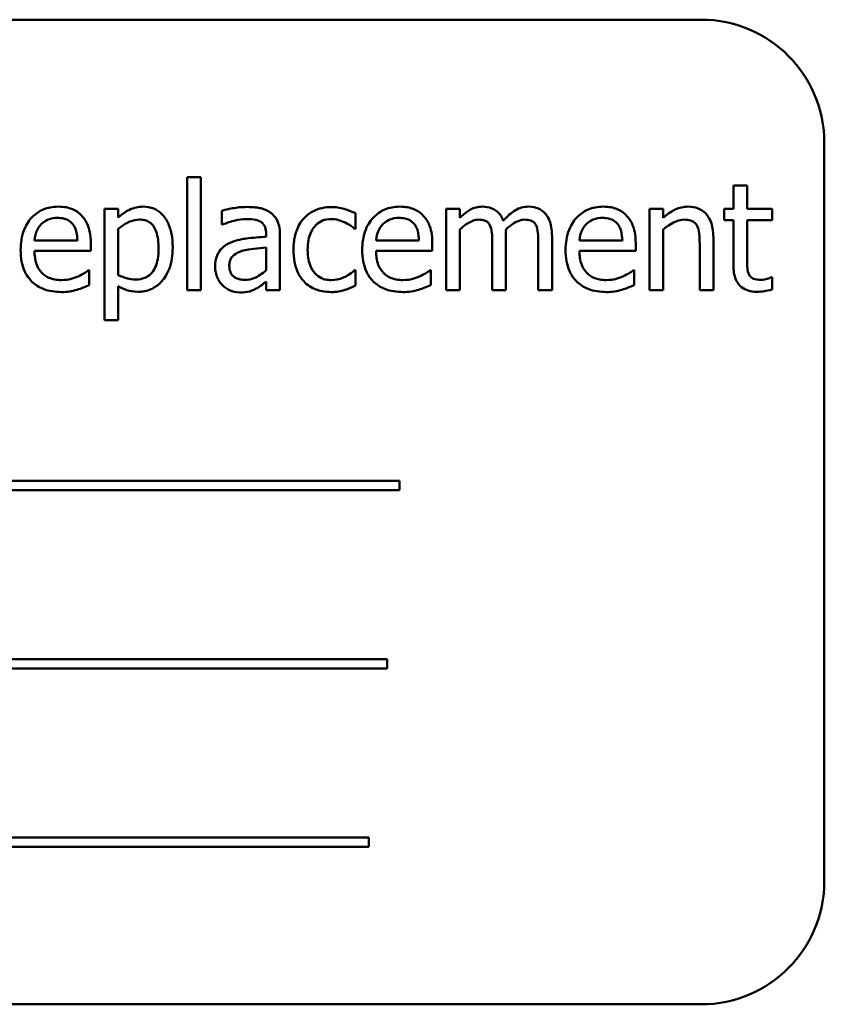
# Model space of a CAD drawing. Units: inches. Extents: x 2.2 to 96.8, y 1.1 to 75.4.
# Drawn here: x 70.7 to 71.5, y 41.8 to 42.7 of the extents above; entities that cross this region are included whole.
import ezdxf

# ---------------------------------------------------------------- set-up
doc = ezdxf.new("R2010")
doc.units = ezdxf.units.IN
doc.header["$LTSCALE"] = 4.5
doc.header["$MEASUREMENT"] = 0
doc.layers.add('Visible (ANSI)', color=7, linetype='Continuous', lineweight=50)

msp = doc.modelspace()

# ---------------------------------------------------------------- linework, layer by layer
at = {"layer": 'Visible (ANSI)'}
for p, q in [((71.35612, 42.74973), (69.78112, 42.74973)), ((71.46862, 41.96223), (71.46862, 42.63723)), ((70.88605, 42.60588), (70.88605, 42.50247)), ((70.89856, 42.60588), (70.88605, 42.60588)), ((70.89856, 42.50247), (70.89856, 42.60588)), ((71.39805, 42.5981), (71.38554, 42.5981)), ((71.38554, 42.5981), (71.38554, 42.57676)), ((71.39805, 42.57676), (71.39805, 42.5981)), ((70.82307, 42.57676), (70.81055, 42.57676)), ((70.81055, 42.57676), (70.81055, 42.47511)), ((70.82307, 42.56898), (70.82307, 42.57676)), ((70.91765, 42.57516), (70.91765, 42.5624)), ((71.03984, 42.55871), (71.03984, 42.57275)), ((71.13539, 42.57676), (71.12287, 42.57676)), ((71.12287, 42.57676), (71.12287, 42.50247)), ((71.13539, 42.56858), (71.13539, 42.57676)), ((71.30884, 42.57676), (71.30884, 42.50247)), ((71.32136, 42.57676), (71.30884, 42.57676)), ((71.32136, 42.5685), (71.32136, 42.57676)), ((71.38554, 42.57676), (71.37711, 42.57676)), ((71.37711, 42.57676), (71.37711, 42.56641)), ((71.42108, 42.57676), (71.39805, 42.57676)), ((71.42108, 42.56641), (71.42108, 42.57676)), ((70.91765, 42.5624), (70.91838, 42.5624)), ((71.37711, 42.56641), (71.38554, 42.56641)), ((71.38554, 42.56641), (71.38554, 42.52525)), ((71.39805, 42.53103), (71.39805, 42.56641)), ((71.39805, 42.56641), (71.42108, 42.56641)), ((70.82307, 42.51635), (70.82307, 42.55855)), ((70.95833, 42.55374), (70.95833, 42.55133)), ((70.97084, 42.50247), (70.97084, 42.55325)), ((71.03912, 42.55871), (71.03984, 42.55871)), ((71.13539, 42.50247), (71.13539, 42.55799)), ((71.32136, 42.50247), (71.32136, 42.55799)), ((70.78568, 42.54788), (70.74645, 42.54788)), ((70.79788, 42.53833), (70.79788, 42.54515)), ((71.098, 42.54788), (71.05877, 42.54788)), ((71.1102, 42.53833), (71.1102, 42.54515)), ((71.16499, 42.54547), (71.16499, 42.50247)), ((71.17751, 42.50247), (71.17751, 42.55141)), ((71.20711, 42.54547), (71.20711, 42.50247)), ((71.21963, 42.50247), (71.21963, 42.55141)), ((71.28397, 42.54788), (71.24474, 42.54788)), ((71.29616, 42.53833), (71.29616, 42.54515)), ((71.35465, 42.54483), (71.35465, 42.50247)), ((71.36717, 42.50247), (71.36717, 42.55069)), ((70.74645, 42.53833), (70.79788, 42.53833)), ((70.95833, 42.54138), (70.95833, 42.52076)), ((71.05877, 42.53833), (71.1102, 42.53833)), ((71.24474, 42.53833), (71.29616, 42.53833)), ((70.79651, 42.52068), (70.79579, 42.52068)), ((70.79651, 42.50704), (70.79651, 42.52068)), ((71.03984, 42.52068), (71.03912, 42.52068)), ((71.03984, 42.50664), (71.03984, 42.52068)), ((71.10884, 42.52068), (71.10811, 42.52068)), ((71.10884, 42.50704), (71.10884, 42.52068)), ((71.2948, 42.52068), (71.29408, 42.52068)), ((71.2948, 42.50704), (71.2948, 42.52068)), ((70.95833, 42.51033), (70.95833, 42.50247)), ((71.42108, 42.51434), (71.42036, 42.51434)), ((71.42108, 42.50311), (71.42108, 42.51434)), ((70.82307, 42.47511), (70.82307, 42.50624)), ((70.88605, 42.50247), (70.89856, 42.50247)), ((70.95833, 42.50247), (70.97084, 42.50247)), ((71.12287, 42.50247), (71.13539, 42.50247)), ((71.16499, 42.50247), (71.17751, 42.50247)), ((71.20711, 42.50247), (71.21963, 42.50247)), ((71.30884, 42.50247), (71.32136, 42.50247)), ((71.35465, 42.50247), (71.36717, 42.50247)), ((70.81055, 42.47511), (70.82307, 42.47511)), ((71.08019, 42.32816), (70.03805, 42.32816)), ((71.08019, 42.31957), (71.08019, 42.32816)), ((70.03805, 42.31957), (71.08019, 42.31957)), ((71.06904, 42.16516), (70.10119, 42.16516)), ((71.06904, 42.15657), (71.06904, 42.16516)), ((70.10119, 42.15657), (71.06904, 42.15657)), ((71.05211, 42.00216), (70.00997, 42.00216)), ((71.05211, 41.99357), (71.05211, 42.00216)), ((70.00997, 41.99357), (71.05211, 41.99357)), ((69.78112, 41.84973), (71.35612, 41.84973))]:
    msp.add_line(p, q, dxfattribs=at)
for centre, start, end in [((71.35612, 42.63723), 0, 90), ((71.35612, 41.96223), 270, 0)]:
    msp.add_arc(centre, 0.1125, start, end, dxfattribs=at)
for points, knots in [([(70.76811, 42.57885), (70.7657, 42.57885), (70.76329, 42.57865), (70.75868, 42.57777), (70.75651, 42.57712), (70.75063, 42.57462), (70.74732, 42.5723), (70.74209, 42.56694), (70.73916, 42.56328), (70.73463, 42.55185), (70.73377, 42.5455), (70.73377, 42.53921)], [-0.2368121, -0.2368121, -0.2368121, -0.2368121, -0.2003751, -0.2003751, -0.1660997, -0.1660997, -0.1039613, -0.1039613, -0.0532165, -0.0532165, 0, 0, 0, 0]), ([(70.78961, 42.57058), (70.78833, 42.57198), (70.7869, 42.57321), (70.78377, 42.57533), (70.78211, 42.57618), (70.77763, 42.57786), (70.77373, 42.57885), (70.76811, 42.57885)], [-0.1094427, -0.1094427, -0.1094427, -0.1094427, -0.0783983, -0.0783983, -0.0475944, -0.0475944, 0, 0, 0, 0]), ([(70.79788, 42.54515), (70.79788, 42.5536), (70.79644, 42.55865), (70.79378, 42.56515), (70.79199, 42.56807), (70.78961, 42.57058)], [-0.05948621, -0.05948621, -0.05948621, -0.05948621, -0.02930294, -0.02930294, 0, 0, 0, 0]), ([(70.84577, 42.57885), (70.84361, 42.57885), (70.84146, 42.57862), (70.83729, 42.57768), (70.83531, 42.57697), (70.8319, 42.57529), (70.8277, 42.57322), (70.82307, 42.56898)], [-0.1878509, -0.1878509, -0.1878509, -0.1878509, -0.1197365, -0.1197365, -0.0531865, -0.0531865, 0, 0, 0, 0]), ([(70.87281, 42.54162), (70.87281, 42.54576), (70.87249, 42.54996), (70.87098, 42.55756), (70.86991, 42.56102), (70.86711, 42.56672), (70.86529, 42.56972), (70.86057, 42.57436), (70.85821, 42.57595), (70.85243, 42.57832), (70.84913, 42.57885), (70.84577, 42.57885)], [-0.1738799, -0.1738799, -0.1738799, -0.1738799, -0.1260957, -0.1260957, -0.0844987, -0.0844987, -0.052899, -0.052899, -0.0284129, -0.0284129, 0, 0, 0, 0]), ([(70.94036, 42.57853), (70.93606, 42.57853), (70.93179, 42.57811), (70.92631, 42.57709), (70.9212, 42.57614), (70.91765, 42.57516)], [-0.1362292, -0.1362292, -0.1362292, -0.1362292, -0.0311534, -0.0311534, 0, 0, 0, 0]), ([(70.96274, 42.57299), (70.96136, 42.57403), (70.95987, 42.57491), (70.9567, 42.57637), (70.95503, 42.57693), (70.95122, 42.5778), (70.94733, 42.57853), (70.94036, 42.57853)], [-0.15515, -0.15515, -0.15515, -0.15515, -0.1074883, -0.1074883, -0.0590414, -0.0590414, 0, 0, 0, 0]), ([(70.97084, 42.55325), (70.97084, 42.55593), (70.97062, 42.55868), (70.96952, 42.56352), (70.96874, 42.56565), (70.96633, 42.56973), (70.96471, 42.57152), (70.96274, 42.57299)], [-0.06282077, -0.06282077, -0.06282077, -0.06282077, -0.04017341, -0.04017341, -0.02080948, -0.02080948, 0, 0, 0, 0]), ([(71.01794, 42.57845), (71.01507, 42.57845), (71.01222, 42.57816), (71.00673, 42.57695), (71.00409, 42.57605), (70.99831, 42.57323), (70.99538, 42.57108), (70.99291, 42.56834)], [-0.07840036, -0.07840036, -0.07840036, -0.07840036, -0.0543939, -0.0543939, -0.0313032, -0.0313032, 0, 0, 0, 0]), ([(71.03984, 42.57275), (71.03663, 42.57438), (71.03317, 42.57568), (71.02803, 42.57724), (71.02383, 42.57845), (71.01794, 42.57845)], [-0.1508645, -0.1508645, -0.1508645, -0.1508645, -0.0499207, -0.0499207, 0, 0, 0, 0]), ([(71.08043, 42.57885), (71.07802, 42.57885), (71.07561, 42.57865), (71.071, 42.57777), (71.06883, 42.57712), (71.06295, 42.57462), (71.05964, 42.5723), (71.05442, 42.56694), (71.05148, 42.56328), (71.04695, 42.55185), (71.0461, 42.5455), (71.0461, 42.53921)], [-0.2368121, -0.2368121, -0.2368121, -0.2368121, -0.2003751, -0.2003751, -0.1660997, -0.1660997, -0.1039613, -0.1039613, -0.0532165, -0.0532165, 0, 0, 0, 0]), ([(71.10194, 42.57058), (71.10065, 42.57198), (71.09922, 42.57321), (71.09609, 42.57533), (71.09443, 42.57618), (71.08995, 42.57786), (71.08606, 42.57885), (71.08043, 42.57885)], [-0.1094427, -0.1094427, -0.1094427, -0.1094427, -0.0783983, -0.0783983, -0.0475944, -0.0475944, 0, 0, 0, 0]), ([(71.1102, 42.54515), (71.1102, 42.5536), (71.10876, 42.55865), (71.1061, 42.56515), (71.10431, 42.56807), (71.10194, 42.57058)], [-0.05948621, -0.05948621, -0.05948621, -0.05948621, -0.02930294, -0.02930294, 0, 0, 0, 0]), ([(71.15569, 42.57885), (71.15382, 42.57885), (71.15197, 42.57863), (71.14838, 42.57772), (71.14669, 42.57705), (71.14308, 42.57503), (71.13976, 42.57294), (71.13539, 42.56858)], [-0.1358397, -0.1358397, -0.1358397, -0.1358397, -0.093581, -0.093581, -0.0522732, -0.0522732, 0, 0, 0, 0]), ([(71.1751, 42.56601), (71.17455, 42.56744), (71.17388, 42.56883), (71.17233, 42.57131), (71.17148, 42.57241), (71.16975, 42.57414), (71.16793, 42.57583), (71.16185, 42.57834), (71.1588, 42.57885), (71.15569, 42.57885)], [-0.1373709, -0.1373709, -0.1373709, -0.1373709, -0.0946094, -0.0946094, -0.0556708, -0.0556708, -0.0263703, -0.0263703, 0, 0, 0, 0]), ([(71.19781, 42.57885), (71.19576, 42.57885), (71.19374, 42.57859), (71.18979, 42.57748), (71.18793, 42.57666), (71.182, 42.57307), (71.17837, 42.56964), (71.1751, 42.56601)], [-0.0760541, -0.0760541, -0.0760541, -0.0760541, -0.05870892, -0.05870892, -0.04133248, -0.04133248, 0, 0, 0, 0]), ([(71.21337, 42.57251), (71.21244, 42.5736), (71.21139, 42.57457), (71.20908, 42.57622), (71.20786, 42.57687), (71.20503, 42.57794), (71.2022, 42.57885), (71.19781, 42.57885)], [-0.1018277, -0.1018277, -0.1018277, -0.1018277, -0.0690853, -0.0690853, -0.0372049, -0.0372049, 0, 0, 0, 0]), ([(71.21963, 42.55141), (71.21963, 42.55867), (71.21851, 42.56289), (71.21642, 42.56822), (71.21512, 42.57052), (71.21337, 42.57251)], [-0.04846664, -0.04846664, -0.04846664, -0.04846664, -0.02239453, -0.02239453, 0, 0, 0, 0]), ([(71.2664, 42.57885), (71.26399, 42.57885), (71.26157, 42.57865), (71.25697, 42.57777), (71.2548, 42.57712), (71.24892, 42.57462), (71.24561, 42.5723), (71.24038, 42.56694), (71.23744, 42.56328), (71.23292, 42.55185), (71.23206, 42.5455), (71.23206, 42.53921)], [-0.2368121, -0.2368121, -0.2368121, -0.2368121, -0.2003751, -0.2003751, -0.1660997, -0.1660997, -0.1039613, -0.1039613, -0.0532165, -0.0532165, 0, 0, 0, 0]), ([(71.2879, 42.57058), (71.28661, 42.57198), (71.28519, 42.57321), (71.28206, 42.57533), (71.2804, 42.57618), (71.27591, 42.57786), (71.27202, 42.57885), (71.2664, 42.57885)], [-0.1094427, -0.1094427, -0.1094427, -0.1094427, -0.0783983, -0.0783983, -0.0475944, -0.0475944, 0, 0, 0, 0]), ([(71.29616, 42.54515), (71.29616, 42.5536), (71.29473, 42.55865), (71.29207, 42.56515), (71.29028, 42.56807), (71.2879, 42.57058)], [-0.05948621, -0.05948621, -0.05948621, -0.05948621, -0.02930294, -0.02930294, 0, 0, 0, 0]), ([(71.3439, 42.57885), (71.3419, 42.57885), (71.33992, 42.57863), (71.33604, 42.57774), (71.33417, 42.57707), (71.33037, 42.57521), (71.32654, 42.57317), (71.32136, 42.5685)], [-0.1640132, -0.1640132, -0.1640132, -0.1640132, -0.1114033, -0.1114033, -0.059088, -0.059088, 0, 0, 0, 0]), ([(71.36717, 42.55069), (71.36717, 42.55346), (71.36698, 42.55629), (71.36608, 42.5614), (71.36543, 42.56374), (71.36364, 42.56789), (71.36226, 42.57046), (71.35798, 42.57472), (71.35581, 42.57616), (71.35035, 42.57837), (71.34713, 42.57885), (71.3439, 42.57885)], [-0.1491538, -0.1491538, -0.1491538, -0.1491538, -0.1113006, -0.1113006, -0.0785129, -0.0785129, -0.049832, -0.049832, -0.0273646, -0.0273646, 0, 0, 0, 0]), ([(70.74645, 42.54788), (70.74677, 42.55168), (70.74754, 42.55432), (70.74929, 42.55863), (70.75073, 42.5608), (70.75255, 42.56272)], [-0.03937759, -0.03937759, -0.03937759, -0.03937759, -0.02237561, -0.02237561, 0, 0, 0, 0]), ([(70.75255, 42.56272), (70.75521, 42.56538), (70.75764, 42.56656), (70.76163, 42.56822), (70.76458, 42.56858), (70.76739, 42.56858)], [-0.03655812, -0.03655812, -0.03655812, -0.03655812, -0.02382751, -0.02382751, 0, 0, 0, 0]), ([(70.76739, 42.56858), (70.76925, 42.56858), (70.77117, 42.56843), (70.77409, 42.56777), (70.77567, 42.56731), (70.77895, 42.56543), (70.78031, 42.56425), (70.78143, 42.5628)], [-0.05908023, -0.05908023, -0.05908023, -0.05908023, -0.03198402, -0.03198402, -0.01553115, -0.01553115, 0, 0, 0, 0]), ([(70.78143, 42.5628), (70.78212, 42.56194), (70.78271, 42.561), (70.78383, 42.55873), (70.78423, 42.55751), (70.78527, 42.55384), (70.78559, 42.55077), (70.78568, 42.54788)], [-0.03832786, -0.03832786, -0.03832786, -0.03832786, -0.03229059, -0.03229059, -0.02446936, -0.02446936, 0, 0, 0, 0]), ([(70.82307, 42.55855), (70.82773, 42.56245), (70.83185, 42.5644), (70.83662, 42.56636), (70.83961, 42.56697), (70.84272, 42.56697)], [-0.04360468, -0.04360468, -0.04360468, -0.04360468, -0.02634836, -0.02634836, 0, 0, 0, 0]), ([(70.84272, 42.56697), (70.84408, 42.56697), (70.84544, 42.56685), (70.84798, 42.56631), (70.84915, 42.56592), (70.85179, 42.56459), (70.85312, 42.56354), (70.85486, 42.56151), (70.85631, 42.55966), (70.8593, 42.55146), (70.85989, 42.54583), (70.85989, 42.54018)], [-0.2430766, -0.2430766, -0.2430766, -0.2430766, -0.1927012, -0.1927012, -0.1469172, -0.1469172, -0.0828668, -0.0828668, -0.0478493, -0.0478493, 0, 0, 0, 0]), ([(70.91838, 42.5624), (70.92216, 42.56401), (70.92607, 42.56529), (70.93296, 42.5668), (70.93671, 42.56745), (70.94028, 42.56745)], [-0.07265039, -0.07265039, -0.07265039, -0.07265039, -0.03025474, -0.03025474, 0, 0, 0, 0]), ([(70.94028, 42.56745), (70.94304, 42.56745), (70.94647, 42.56725), (70.95047, 42.56635), (70.95195, 42.56581), (70.95328, 42.56497)], [-0.03475124, -0.03475124, -0.03475124, -0.03475124, -0.0132719, -0.0132719, 0, 0, 0, 0]), ([(70.95328, 42.56497), (70.95418, 42.56439), (70.95498, 42.56369), (70.95618, 42.56222), (70.95684, 42.56127), (70.95807, 42.55814), (70.95833, 42.55595), (70.95833, 42.55374)], [-0.04830264, -0.04830264, -0.04830264, -0.04830264, -0.03164599, -0.03164599, -0.01879053, -0.01879053, 0, 0, 0, 0]), ([(70.99291, 42.56834), (70.98975, 42.56489), (70.98749, 42.56077), (70.98498, 42.5539), (70.98328, 42.54859), (70.98328, 42.53945)], [-0.2141649, -0.2141649, -0.2141649, -0.2141649, -0.0773125, -0.0773125, 0, 0, 0, 0]), ([(70.9962, 42.53945), (70.9962, 42.54233), (70.9964, 42.54525), (70.99736, 42.55053), (70.99805, 42.55295), (71.00049, 42.55836), (71.00223, 42.56055), (71.00557, 42.56381), (71.00752, 42.56514), (71.01228, 42.5671), (71.01496, 42.56753), (71.0177, 42.56753)], [-0.09259247, -0.09259247, -0.09259247, -0.09259247, -0.07658308, -0.07658308, -0.0627042, -0.0627042, -0.04352296, -0.04352296, -0.0231675, -0.0231675, 0, 0, 0, 0]), ([(71.0177, 42.56753), (71.01998, 42.56753), (71.02224, 42.56715), (71.02573, 42.56616), (71.02823, 42.5654), (71.03061, 42.56424)], [-0.06019309, -0.06019309, -0.06019309, -0.06019309, -0.02238557, -0.02238557, 0, 0, 0, 0]), ([(71.03061, 42.56424), (71.03231, 42.56337), (71.03409, 42.56237), (71.03685, 42.56046), (71.03801, 42.55962), (71.03912, 42.55871)], [-0.02833755, -0.02833755, -0.02833755, -0.02833755, -0.0121361, -0.0121361, 0, 0, 0, 0]), ([(71.05877, 42.54788), (71.0591, 42.55168), (71.05987, 42.55432), (71.06161, 42.55863), (71.06305, 42.5608), (71.06487, 42.56272)], [-0.03937759, -0.03937759, -0.03937759, -0.03937759, -0.02237561, -0.02237561, 0, 0, 0, 0]), ([(71.06487, 42.56272), (71.06753, 42.56538), (71.06996, 42.56656), (71.07396, 42.56822), (71.0769, 42.56858), (71.07971, 42.56858)], [-0.03655812, -0.03655812, -0.03655812, -0.03655812, -0.02382751, -0.02382751, 0, 0, 0, 0]), ([(71.07971, 42.56858), (71.08157, 42.56858), (71.08349, 42.56843), (71.08641, 42.56777), (71.08799, 42.56731), (71.09127, 42.56543), (71.09263, 42.56425), (71.09375, 42.5628)], [-0.05908023, -0.05908023, -0.05908023, -0.05908023, -0.03198402, -0.03198402, -0.01553115, -0.01553115, 0, 0, 0, 0]), ([(71.09375, 42.5628), (71.09445, 42.56194), (71.09503, 42.561), (71.09615, 42.55873), (71.09655, 42.55751), (71.09759, 42.55384), (71.09791, 42.55077), (71.098, 42.54788)], [-0.03832786, -0.03832786, -0.03832786, -0.03832786, -0.03229059, -0.03229059, -0.02446936, -0.02446936, 0, 0, 0, 0]), ([(71.13539, 42.55799), (71.13723, 42.55972), (71.1392, 42.56133), (71.14451, 42.56493), (71.1467, 42.56577), (71.149, 42.56661), (71.15072, 42.56697), (71.15248, 42.56697)], [-0.02456904, -0.02456904, -0.02456904, -0.02456904, -0.02074905, -0.02074905, -0.01487684, -0.01487684, 0, 0, 0, 0]), ([(71.15248, 42.56697), (71.15444, 42.56697), (71.15639, 42.56677), (71.1587, 42.56595), (71.15977, 42.56549), (71.16171, 42.56377), (71.16239, 42.56282), (71.16291, 42.56176)], [-0.05211046, -0.05211046, -0.05211046, -0.05211046, -0.02196912, -0.02196912, -0.00999116, -0.00999116, 0, 0, 0, 0]), ([(71.16291, 42.56176), (71.16382, 42.56005), (71.16434, 42.5577), (71.16488, 42.55182), (71.16499, 42.54864), (71.16499, 42.54547)], [-0.05002783, -0.05002783, -0.05002783, -0.05002783, -0.02685442, -0.02685442, 0, 0, 0, 0]), ([(71.17727, 42.55775), (71.1792, 42.55961), (71.18129, 42.56139), (71.18504, 42.56393), (71.18714, 42.56518), (71.19114, 42.56661), (71.19285, 42.56697), (71.1946, 42.56697)], [-0.06668738, -0.06668738, -0.06668738, -0.06668738, -0.0359382, -0.0359382, -0.01477227, -0.01477227, 0, 0, 0, 0]), ([(71.1946, 42.56697), (71.19656, 42.56697), (71.19851, 42.56677), (71.20082, 42.56595), (71.20189, 42.56549), (71.20383, 42.56377), (71.20451, 42.56282), (71.20503, 42.56176)], [-0.05211046, -0.05211046, -0.05211046, -0.05211046, -0.02196912, -0.02196912, -0.00999116, -0.00999116, 0, 0, 0, 0]), ([(71.20503, 42.56176), (71.20594, 42.56005), (71.20646, 42.5577), (71.207, 42.55182), (71.20711, 42.54864), (71.20711, 42.54547)], [-0.05002783, -0.05002783, -0.05002783, -0.05002783, -0.02685442, -0.02685442, 0, 0, 0, 0]), ([(71.24474, 42.54788), (71.24506, 42.55168), (71.24583, 42.55432), (71.24758, 42.55863), (71.24902, 42.5608), (71.25084, 42.56272)], [-0.03937759, -0.03937759, -0.03937759, -0.03937759, -0.02237561, -0.02237561, 0, 0, 0, 0]), ([(71.25084, 42.56272), (71.2535, 42.56538), (71.25593, 42.56656), (71.25992, 42.56822), (71.26286, 42.56858), (71.26568, 42.56858)], [-0.03655812, -0.03655812, -0.03655812, -0.03655812, -0.02382751, -0.02382751, 0, 0, 0, 0]), ([(71.26568, 42.56858), (71.26754, 42.56858), (71.26946, 42.56843), (71.27238, 42.56777), (71.27396, 42.56731), (71.27724, 42.56543), (71.2786, 42.56425), (71.27972, 42.5628)], [-0.05908023, -0.05908023, -0.05908023, -0.05908023, -0.03198402, -0.03198402, -0.01553115, -0.01553115, 0, 0, 0, 0]), ([(71.27972, 42.5628), (71.28041, 42.56194), (71.28099, 42.561), (71.28212, 42.55873), (71.28252, 42.55751), (71.28355, 42.55384), (71.28388, 42.55077), (71.28397, 42.54788)], [-0.03832786, -0.03832786, -0.03832786, -0.03832786, -0.03229059, -0.03229059, -0.02446936, -0.02446936, 0, 0, 0, 0]), ([(71.32136, 42.55799), (71.32545, 42.56146), (71.32983, 42.56421), (71.33591, 42.56648), (71.33823, 42.56697), (71.34061, 42.56697)], [-0.05499972, -0.05499972, -0.05499972, -0.05499972, -0.0201559, -0.0201559, 0, 0, 0, 0]), ([(71.34061, 42.56697), (71.34251, 42.56697), (71.34457, 42.5668), (71.34721, 42.56599), (71.34848, 42.56551), (71.35078, 42.56365), (71.3516, 42.56261), (71.35224, 42.56144)], [-0.05557501, -0.05557501, -0.05557501, -0.05557501, -0.02508241, -0.02508241, -0.01134495, -0.01134495, 0, 0, 0, 0]), ([(71.35224, 42.56144), (71.35333, 42.55945), (71.35389, 42.55693), (71.35451, 42.55121), (71.35465, 42.54802), (71.35465, 42.54483)], [-0.04869454, -0.04869454, -0.04869454, -0.04869454, -0.02697799, -0.02697799, 0, 0, 0, 0]), ([(71.17751, 42.55141), (71.17751, 42.55259), (71.17749, 42.55387), (71.17741, 42.55543), (71.17735, 42.55661), (71.17727, 42.55775)], [-0.04063829, -0.04063829, -0.04063829, -0.04063829, -0.00964737, -0.00964737, 0, 0, 0, 0]), ([(70.9252, 42.54571), (70.9224, 42.54447), (70.91977, 42.54284), (70.91645, 42.53946), (70.91474, 42.53743), (70.91214, 42.53097), (70.91164, 42.52747), (70.91164, 42.52397)], [-0.1126141, -0.1126141, -0.1126141, -0.1126141, -0.0589481, -0.0589481, -0.0296329, -0.0296329, 0, 0, 0, 0]), ([(70.95833, 42.55133), (70.95223, 42.55098), (70.94602, 42.55046), (70.93761, 42.54939), (70.93135, 42.54855), (70.9252, 42.54571)], [-0.2058434, -0.2058434, -0.2058434, -0.2058434, -0.0573549, -0.0573549, 0, 0, 0, 0]), ([(70.73377, 42.53921), (70.73377, 42.53576), (70.73403, 42.53228), (70.73522, 42.52586), (70.73607, 42.5229), (70.73895, 42.51637), (70.74119, 42.51307), (70.74709, 42.50733), (70.75056, 42.50516), (70.75973, 42.50155), (70.76548, 42.50079), (70.77116, 42.50079)], [-0.1728436, -0.1728436, -0.1728436, -0.1728436, -0.143664, -0.143664, -0.1176773, -0.1176773, -0.0833472, -0.0833472, -0.0480538, -0.0480538, 0, 0, 0, 0]), ([(70.771, 42.5117), (70.76897, 42.5117), (70.76693, 42.51186), (70.76311, 42.51258), (70.76134, 42.5131), (70.75711, 42.51496), (70.75488, 42.51652), (70.75167, 42.5199), (70.74986, 42.52217), (70.74697, 42.52975), (70.74645, 42.5341), (70.74645, 42.53833)], [-0.1840645, -0.1840645, -0.1840645, -0.1840645, -0.1487722, -0.1487722, -0.1166797, -0.1166797, -0.0685192, -0.0685192, -0.0357874, -0.0357874, 0, 0, 0, 0]), ([(70.85989, 42.54018), (70.85989, 42.53708), (70.85968, 42.53391), (70.85868, 42.52831), (70.85796, 42.52575), (70.85562, 42.52067), (70.85414, 42.51873), (70.85111, 42.51574), (70.84928, 42.51452), (70.84474, 42.51266), (70.8421, 42.51226), (70.83943, 42.51226)], [-0.09118697, -0.09118697, -0.09118697, -0.09118697, -0.07350929, -0.07350929, -0.058631, -0.058631, -0.04153795, -0.04153795, -0.02257548, -0.02257548, 0, 0, 0, 0]), ([(70.84152, 42.50103), (70.8435, 42.50103), (70.84546, 42.5012), (70.84927, 42.50196), (70.85107, 42.50251), (70.85628, 42.50477), (70.85929, 42.50698), (70.86456, 42.51246), (70.86738, 42.51627), (70.87194, 42.528), (70.87281, 42.53488), (70.87281, 42.54162)], [-0.2052077, -0.2052077, -0.2052077, -0.2052077, -0.179689, -0.179689, -0.1552012, -0.1552012, -0.1064267, -0.1064267, -0.0570482, -0.0570482, 0, 0, 0, 0]), ([(70.92455, 42.52485), (70.92455, 42.52601), (70.92466, 42.52718), (70.92514, 42.52933), (70.92549, 42.53031), (70.92646, 42.53211), (70.92725, 42.53327), (70.93102, 42.53636), (70.93344, 42.53754), (70.93603, 42.53833)], [-0.08157426, -0.08157426, -0.08157426, -0.08157426, -0.06033028, -0.06033028, -0.04119868, -0.04119868, -0.02290393, -0.02290393, 0, 0, 0, 0]), ([(70.93603, 42.53833), (70.9402, 42.53959), (70.94404, 42.53999), (70.9506, 42.54065), (70.95476, 42.54106), (70.95833, 42.54138)], [-0.05617787, -0.05617787, -0.05617787, -0.05617787, -0.03035877, -0.03035877, 0, 0, 0, 0]), ([(70.98328, 42.53945), (70.98328, 42.5358), (70.98354, 42.53209), (70.98458, 42.52649), (70.98534, 42.52311), (70.98844, 42.51604), (70.99037, 42.51296), (70.99291, 42.51033)], [-0.1272472, -0.1272472, -0.1272472, -0.1272472, -0.0654122, -0.0654122, -0.0308909, -0.0308909, 0, 0, 0, 0]), ([(71.0177, 42.5117), (71.01611, 42.5117), (71.01453, 42.51183), (71.01153, 42.51243), (71.01013, 42.51287), (71.00659, 42.51449), (71.00469, 42.5159), (71.00144, 42.51941), (70.99971, 42.52188), (70.99675, 42.52984), (70.9962, 42.53474), (70.9962, 42.53945)], [-0.1458004, -0.1458004, -0.1458004, -0.1458004, -0.1243947, -0.1243947, -0.1044929, -0.1044929, -0.0718292, -0.0718292, -0.0398803, -0.0398803, 0, 0, 0, 0]), ([(71.0461, 42.53921), (71.0461, 42.53576), (71.04635, 42.53228), (71.04754, 42.52586), (71.0484, 42.5229), (71.05127, 42.51637), (71.05351, 42.51307), (71.05941, 42.50733), (71.06289, 42.50516), (71.07205, 42.50155), (71.07781, 42.50079), (71.08348, 42.50079)], [-0.1728436, -0.1728436, -0.1728436, -0.1728436, -0.143664, -0.143664, -0.1176773, -0.1176773, -0.0833472, -0.0833472, -0.0480538, -0.0480538, 0, 0, 0, 0]), ([(71.08332, 42.5117), (71.08129, 42.5117), (71.07925, 42.51186), (71.07544, 42.51258), (71.07366, 42.5131), (71.06943, 42.51496), (71.0672, 42.51652), (71.064, 42.5199), (71.06218, 42.52217), (71.0593, 42.52975), (71.05877, 42.5341), (71.05877, 42.53833)], [-0.1840645, -0.1840645, -0.1840645, -0.1840645, -0.1487722, -0.1487722, -0.1166797, -0.1166797, -0.0685192, -0.0685192, -0.0357874, -0.0357874, 0, 0, 0, 0]), ([(71.23206, 42.53921), (71.23206, 42.53576), (71.23232, 42.53228), (71.23351, 42.52586), (71.23436, 42.5229), (71.23724, 42.51637), (71.23948, 42.51307), (71.24538, 42.50733), (71.24885, 42.50516), (71.25802, 42.50155), (71.26377, 42.50079), (71.26945, 42.50079)], [-0.1728436, -0.1728436, -0.1728436, -0.1728436, -0.143664, -0.143664, -0.1176773, -0.1176773, -0.0833472, -0.0833472, -0.0480538, -0.0480538, 0, 0, 0, 0]), ([(71.26929, 42.5117), (71.26726, 42.5117), (71.26521, 42.51186), (71.2614, 42.51258), (71.25963, 42.5131), (71.2554, 42.51496), (71.25317, 42.51652), (71.24996, 42.5199), (71.24814, 42.52217), (71.24526, 42.52975), (71.24474, 42.5341), (71.24474, 42.53833)], [-0.1840645, -0.1840645, -0.1840645, -0.1840645, -0.1487722, -0.1487722, -0.1166797, -0.1166797, -0.0685192, -0.0685192, -0.0357874, -0.0357874, 0, 0, 0, 0]), ([(71.38554, 42.52525), (71.38554, 42.52065), (71.38611, 42.51614), (71.38898, 42.5093), (71.39052, 42.50757), (71.39327, 42.50488), (71.39531, 42.50359), (71.40064, 42.50147), (71.40393, 42.50103), (71.4072, 42.50103)], [-0.07505974, -0.07505974, -0.07505974, -0.07505974, -0.06018967, -0.06018967, -0.04847244, -0.04847244, -0.02765573, -0.02765573, 0, 0, 0, 0]), ([(71.39982, 42.51659), (71.39936, 42.51747), (71.39901, 42.51839), (71.39848, 42.52032), (71.39832, 42.52132), (71.39807, 42.52522), (71.39805, 42.52813), (71.39805, 42.53103)], [-0.04152874, -0.04152874, -0.04152874, -0.04152874, -0.03313127, -0.03313127, -0.02457289, -0.02457289, 0, 0, 0, 0]), ([(70.79579, 42.52068), (70.79462, 42.5197), (70.79324, 42.51878), (70.79066, 42.51722), (70.78889, 42.51625), (70.78624, 42.51499)], [-0.05013414, -0.05013414, -0.05013414, -0.05013414, -0.02486825, -0.02486825, 0, 0, 0, 0]), ([(70.83943, 42.51226), (70.83563, 42.51226), (70.83307, 42.51273), (70.82868, 42.51384), (70.82563, 42.51513), (70.82307, 42.51635)], [-0.0380587, -0.0380587, -0.0380587, -0.0380587, -0.02404632, -0.02404632, 0, 0, 0, 0]), ([(70.91164, 42.52397), (70.91164, 42.52218), (70.91181, 42.5204), (70.91255, 42.5169), (70.9131, 42.51523), (70.9149, 42.51116), (70.91634, 42.50889), (70.91822, 42.50696)], [-0.05267516, -0.05267516, -0.05267516, -0.05267516, -0.03770088, -0.03770088, -0.02279889, -0.02279889, 0, 0, 0, 0]), ([(70.93867, 42.51194), (70.93723, 42.51194), (70.93576, 42.51204), (70.93312, 42.51255), (70.93191, 42.51292), (70.9293, 42.51416), (70.92831, 42.515), (70.9267, 42.51668), (70.926, 42.51783), (70.9248, 42.52092), (70.92455, 42.52291), (70.92455, 42.52485)], [-0.04943679, -0.04943679, -0.04943679, -0.04943679, -0.04231527, -0.04231527, -0.03615188, -0.03615188, -0.02802791, -0.02802791, -0.01646665, -0.01646665, 0, 0, 0, 0]), ([(70.95833, 42.52076), (70.95466, 42.51744), (70.95072, 42.51494), (70.94476, 42.51246), (70.94176, 42.51194), (70.93867, 42.51194)], [-0.05466897, -0.05466897, -0.05466897, -0.05466897, -0.02611451, -0.02611451, 0, 0, 0, 0]), ([(71.03912, 42.52068), (71.03483, 42.51672), (71.03057, 42.51473), (71.02503, 42.51241), (71.02143, 42.5117), (71.0177, 42.5117)], [-0.0508388, -0.0508388, -0.0508388, -0.0508388, -0.0316435, -0.0316435, 0, 0, 0, 0]), ([(71.10811, 42.52068), (71.10695, 42.5197), (71.10556, 42.51878), (71.10298, 42.51722), (71.10122, 42.51625), (71.09857, 42.51499)], [-0.05013414, -0.05013414, -0.05013414, -0.05013414, -0.02486825, -0.02486825, 0, 0, 0, 0]), ([(71.29408, 42.52068), (71.29291, 42.5197), (71.29153, 42.51878), (71.28895, 42.51722), (71.28718, 42.51625), (71.28453, 42.51499)], [-0.05013414, -0.05013414, -0.05013414, -0.05013414, -0.02486825, -0.02486825, 0, 0, 0, 0]), ([(71.41033, 42.51194), (71.40809, 42.51194), (71.40584, 42.51217), (71.4028, 42.51334), (71.40201, 42.51391), (71.40078, 42.515), (71.40023, 42.51574), (71.39982, 42.51659)], [-0.02286061, -0.02286061, -0.02286061, -0.02286061, -0.01386975, -0.01386975, -0.00799605, -0.00799605, 0, 0, 0, 0]), ([(70.78624, 42.51499), (70.78395, 42.51395), (70.78151, 42.51319), (70.77769, 42.5123), (70.77482, 42.5117), (70.771, 42.5117)], [-0.09031747, -0.09031747, -0.09031747, -0.09031747, -0.03238145, -0.03238145, 0, 0, 0, 0]), ([(70.7852, 42.50287), (70.78714, 42.50342), (70.78918, 42.50415), (70.79199, 42.50524), (70.79439, 42.50618), (70.79651, 42.50704)], [-0.05828103, -0.05828103, -0.05828103, -0.05828103, -0.01935634, -0.01935634, 0, 0, 0, 0]), ([(70.94926, 42.50399), (70.95102, 42.50487), (70.95269, 42.506), (70.95559, 42.50826), (70.95695, 42.50931), (70.95833, 42.51033)], [-0.03112747, -0.03112747, -0.03112747, -0.03112747, -0.01453668, -0.01453668, 0, 0, 0, 0]), ([(70.99291, 42.51033), (70.99442, 42.50874), (70.99609, 42.50734), (70.99979, 42.50491), (71.00177, 42.50393), (71.00697, 42.502), (71.01151, 42.50079), (71.01794, 42.50079)], [-0.1267379, -0.1267379, -0.1267379, -0.1267379, -0.090779, -0.090779, -0.0543885, -0.0543885, 0, 0, 0, 0]), ([(71.09857, 42.51499), (71.09627, 42.51395), (71.09384, 42.51319), (71.09002, 42.5123), (71.08715, 42.5117), (71.08332, 42.5117)], [-0.09031747, -0.09031747, -0.09031747, -0.09031747, -0.03238145, -0.03238145, 0, 0, 0, 0]), ([(71.09752, 42.50287), (71.09946, 42.50342), (71.1015, 42.50415), (71.10431, 42.50524), (71.10672, 42.50618), (71.10884, 42.50704)], [-0.05828103, -0.05828103, -0.05828103, -0.05828103, -0.01935634, -0.01935634, 0, 0, 0, 0]), ([(71.28453, 42.51499), (71.28224, 42.51395), (71.2798, 42.51319), (71.27598, 42.5123), (71.27311, 42.5117), (71.26929, 42.5117)], [-0.09031747, -0.09031747, -0.09031747, -0.09031747, -0.03238145, -0.03238145, 0, 0, 0, 0]), ([(71.28349, 42.50287), (71.28543, 42.50342), (71.28747, 42.50415), (71.29028, 42.50524), (71.29268, 42.50618), (71.2948, 42.50704)], [-0.05828103, -0.05828103, -0.05828103, -0.05828103, -0.01935634, -0.01935634, 0, 0, 0, 0]), ([(71.42036, 42.51434), (71.41929, 42.51388), (71.41761, 42.51331), (71.4151, 42.5125), (71.41334, 42.51194), (71.41033, 42.51194)], [-0.0570571, -0.0570571, -0.0570571, -0.0570571, -0.02552764, -0.02552764, 0, 0, 0, 0]), ([(70.77116, 42.50079), (70.77353, 42.50079), (70.77627, 42.50089), (70.78084, 42.5017), (70.78303, 42.50225), (70.7852, 42.50287)], [-0.03927279, -0.03927279, -0.03927279, -0.03927279, -0.01908404, -0.01908404, 0, 0, 0, 0]), ([(70.82307, 42.50624), (70.82579, 42.50461), (70.82869, 42.50323), (70.83327, 42.50185), (70.83641, 42.50103), (70.84152, 42.50103)], [-0.1289578, -0.1289578, -0.1289578, -0.1289578, -0.0432669, -0.0432669, 0, 0, 0, 0]), ([(70.91822, 42.50696), (70.92031, 42.50486), (70.92274, 42.50325), (70.92738, 42.50132), (70.9303, 42.50038), (70.93418, 42.50038)], [-0.08019114, -0.08019114, -0.08019114, -0.08019114, -0.03285567, -0.03285567, 0, 0, 0, 0]), ([(70.93418, 42.50038), (70.93747, 42.50038), (70.94059, 42.50062), (70.94386, 42.5016), (70.94609, 42.50229), (70.94926, 42.50399)], [-0.1029357, -0.1029357, -0.1029357, -0.1029357, -0.0305391, -0.0305391, 0, 0, 0, 0]), ([(71.01794, 42.50079), (71.01998, 42.50079), (71.02238, 42.50088), (71.02633, 42.50164), (71.02824, 42.50214), (71.03013, 42.50271)], [-0.03408021, -0.03408021, -0.03408021, -0.03408021, -0.01669402, -0.01669402, 0, 0, 0, 0]), ([(71.03013, 42.50271), (71.03183, 42.50314), (71.03359, 42.50381), (71.03675, 42.50521), (71.0383, 42.50591), (71.03984, 42.50664)], [-0.02924472, -0.02924472, -0.02924472, -0.02924472, -0.01443804, -0.01443804, 0, 0, 0, 0]), ([(71.08348, 42.50079), (71.08585, 42.50079), (71.0886, 42.50089), (71.09316, 42.5017), (71.09536, 42.50225), (71.09752, 42.50287)], [-0.03927279, -0.03927279, -0.03927279, -0.03927279, -0.01908404, -0.01908404, 0, 0, 0, 0]), ([(71.26945, 42.50079), (71.27182, 42.50079), (71.27456, 42.50089), (71.27913, 42.5017), (71.28132, 42.50225), (71.28349, 42.50287)], [-0.03927279, -0.03927279, -0.03927279, -0.03927279, -0.01908404, -0.01908404, 0, 0, 0, 0]), ([(71.4072, 42.50103), (71.40944, 42.50103), (71.41172, 42.50124), (71.41549, 42.50183), (71.41797, 42.50226), (71.42108, 42.50311)], [-0.0662629, -0.0662629, -0.0662629, -0.0662629, -0.02726206, -0.02726206, 0, 0, 0, 0])]:
    msp.add_open_spline(points, degree=3, knots=knots, dxfattribs=at)

doc.saveas('drawing.dxf')
